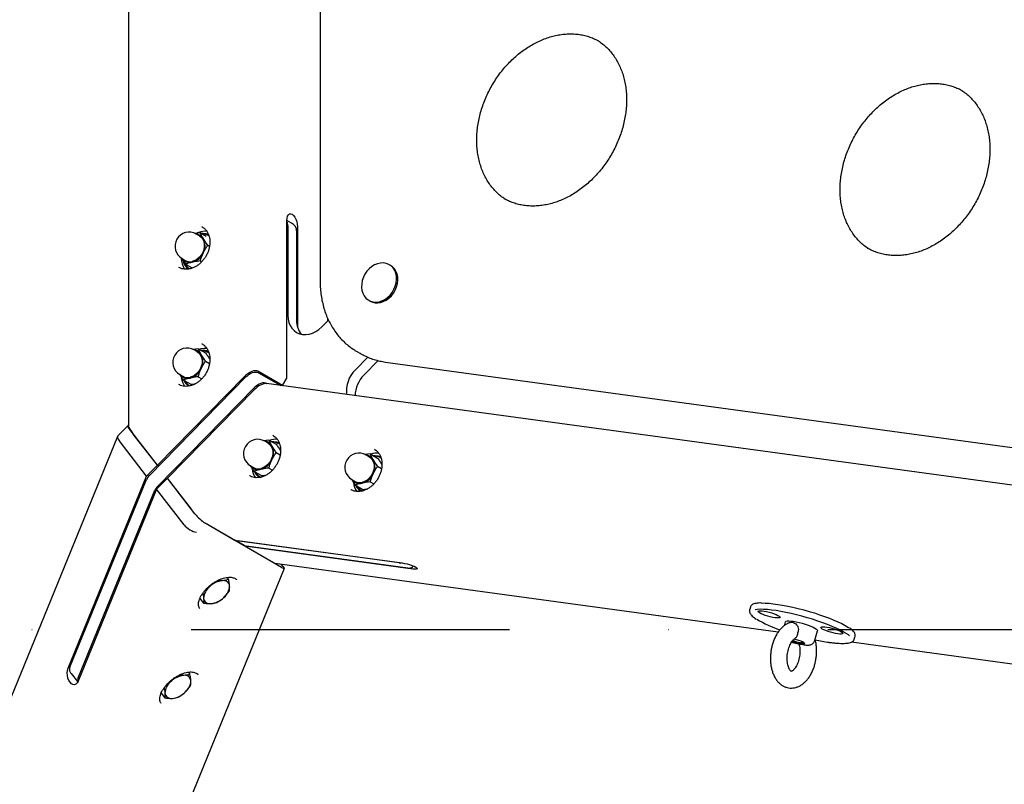
# Model space of a CAD drawing. Units: millimetres. Extents: x 10232 to 52541, y -20002 to 17079.
# Drawn here: x 13133 to 13723, y -14700 to -14243 of the extents above; entities that cross this region are included whole.
import ezdxf

# ---------------------------------------------------------------- set-up
doc = ezdxf.new("R2010")
doc.units = ezdxf.units.MM
doc.linetypes.add('ACAD_ISO03W100', pattern=[30, 12, -18])
doc.linetypes.add('ČERCHOVANÁ', pattern=[25.4, 12.7, -6.35, 0, -6.35])
for name, color, linetype in [('HERNI_PRVEK', 4, 'Continuous'), ('osa', 7, 'ČERCHOVANÁ'), ('PADOVA_ZONA', 1, 'ACAD_ISO03W100')]:
    doc.layers.add(name, color=color, linetype=linetype)

msp = doc.modelspace()

# ---------------------------------------------------------------- linework, layer by layer
at = {"layer": 'HERNI_PRVEK', "ltscale": 200}
for p, q in [((13198.42, -13704.45), (13198.42, -14485.98)), ((13313.12, -13760.58), (13313.12, -14399.4)), ((13423.14, -14349.74), (13423.41, -14349.9)), ((13295.93, -14364.41), (13293.23, -14362.85)), ((13293.23, -14457.27), (13293.23, -14362.9)), ((13242.5, -14366.67), (13242.35, -14366.59)), ((13293.75, -14366.01), (13293.75, -14419.68)), ((13299.01, -14369.04), (13299.01, -14422.71)), ((13299.54, -14366.54), (13299.54, -14426.58)), ((13241.39, -14370.26), (13238.21, -14370.69)), ((13240.8, -14372.04), (13238.96, -14370.98)), ((13241.39, -14370.26), (13244.91, -14372.3)), ((13245.81, -14377.7), (13246.88, -14378.32)), ((13640.62, -14379.38), (13640.89, -14379.54)), ((13230.46, -14385.7), (13232.3, -14386.76)), ((13232.55, -14389.03), (13236.07, -14391.06)), ((13241.39, -14387.08), (13242.21, -14387.55)), ((13355.3, -14389.77), (13354.51, -14389.31)), ((13342.19, -14410.66), (13342.98, -14411.12)), ((13317.78, -14422.71), (13317.78, -14421.79)), ((13314.01, -14426.54), (13318.07, -14422.41)), ((13240.08, -14439.57), (13236.9, -14440)), ((13240.08, -14439.57), (13244.49, -14442.12)), ((13240.47, -14439.8), (13241.8, -14439.42)), ((13242.5, -14436.73), (13242.35, -14436.65)), ((13239.48, -14441.35), (13237.64, -14440.28)), ((13341.6, -14444.64), (13334.01, -14452.36)), ((13335.05, -14441.23), (13337.16, -14442.44)), ((13244.5, -14447), (13246.88, -14448.38)), ((13347.83, -14446.68), (13339.27, -14455.4)), ((13352.15, -14447.53), (13905.38, -14522.94)), ((13210.88, -14515.34), (13268.85, -14456.3)), ((13267.62, -14456.4), (13215.66, -14509.31)), ((13229.14, -14455.01), (13230.98, -14456.07)), ((13240.08, -14456.38), (13242.21, -14457.61)), ((13290.6, -14461.52), (13275.88, -14453.02)), ((13276.13, -14453.92), (13289.51, -14461.65)), ((13290.6, -14461.52), (13293.23, -14457.27)), ((13215.88, -14521.8), (13273.85, -14462.76)), ((13231.23, -14458.33), (13235.65, -14460.88)), ((13928.23, -14548.7), (13281.02, -14460.49)), ((13281.13, -14460.38), (13281.42, -14460.55)), ((13290.36, -14461.76), (13290.6, -14461.52)), ((13221.66, -14517.06), (13273.62, -14464.15)), ((13198.04, -14485.63), (13192.06, -14491.71)), ((13191.85, -14492.03), (12922.59, -15150.56)), ((13215.66, -14509.31), (13199.16, -14488.01)), ((13215.66, -14509.31), (13201.27, -14490.73)), ((13209.2, -14515.89), (13192.7, -14494.59)), ((13282.39, -14494.2), (13279.21, -14494.63)), ((13281.8, -14495.98), (13279.96, -14494.91)), ((13282.39, -14494.2), (13286.8, -14496.75)), ((13286.81, -14501.63), (13289.18, -14503)), ((13343.07, -14502.47), (13339.89, -14502.9)), ((13342.47, -14504.25), (13340.63, -14503.18)), ((13343.07, -14502.47), (13347.48, -14505.02)), ((13215.66, -14509.31), (13209.2, -14515.89)), ((13216.39, -14509.73), (13215.66, -14509.31)), ((13216.39, -14509.73), (13215.66, -14509.31)), ((13271.46, -14509.64), (13273.3, -14510.7)), ((13347.49, -14509.9), (13349.86, -14511.27)), ((13162.23, -14630.78), (13209.2, -14515.89)), ((13273.55, -14512.96), (13277.96, -14515.51)), ((13282.39, -14511.01), (13284.52, -14512.24)), ((13163.3, -14630.03), (13209.18, -14517.82)), ((13215.2, -14523.64), (13221.66, -14517.06)), ((13238.16, -14538.36), (13221.66, -14517.06)), ((13236.06, -14535.64), (13221.66, -14517.06)), ((13332.13, -14517.91), (13333.97, -14518.97)), ((13334.23, -14521.23), (13338.64, -14523.78)), ((13343.07, -14519.28), (13345.2, -14520.51)), ((13215.2, -14523.64), (13168.23, -14638.52)), ((13168.3, -14636.48), (13214.18, -14524.28)), ((13231.7, -14544.94), (13215.2, -14523.64)), ((13290.03, -14570.44), (13244.32, -14544.05)), ((13261.67, -14554.07), (13244.32, -14544.05)), ((13261.67, -14554.07), (13362.29, -14567.78)), ((13262.48, -14554.18), (13267.61, -14557.14)), ((13360.39, -14567.76), (13263.77, -14554.59)), ((13267.48, -14557.07), (13267.98, -14557.71)), ((13285.33, -14567.73), (13267.98, -14557.71)), ((13368.6, -14571.43), (13267.98, -14557.71)), ((13365.65, -14570.79), (13269.03, -14557.62)), ((13285.91, -14567.97), (13587.33, -14609.05)), ((13291.71, -14570.97), (13289.8, -14568.5)), ((13163.87, -14883.64), (13291.71, -14570.97)), ((13248.37, -14580.31), (13246.86, -14582.05)), ((13257.3, -14576.44), (13258.26, -14577.67)), ((13257.78, -14576.37), (13257.61, -14576.84)), ((13241.39, -14589.4), (13240.87, -14589.45)), ((13241.16, -14589.11), (13241.02, -14589.09)), ((13241.08, -14589), (13243.21, -14591.75)), ((13570.66, -14594.13), (13570.14, -14596.02)), ((13570.14, -14596.02), (13570.15, -14595.97)), ((13591.55, -14602.99), (13590.91, -14605.29)), ((13609.25, -14614.02), (13610.82, -14608.34)), ((13600.06, -14616.36), (13600.31, -14616.39)), ((13631.2, -14615.03), (13928.29, -14655.52)), ((13632.77, -14613.41), (13633.29, -14611.52)), ((13633.29, -14611.52), (13633.3, -14611.49)), ((13164.03, -14633.84), (13167.79, -14638.69)), ((13234.13, -14633.12), (13235.08, -14634.35)), ((13234.6, -14633.05), (13234.44, -14633.52)), ((13168.02, -14638.66), (13168.18, -14638.64)), ((13225.19, -14637), (13223.68, -14638.73)), ((13218.22, -14646.09), (13217.7, -14646.13)), ((13217.99, -14645.79), (13217.84, -14645.77)), ((13217.9, -14645.68), (13220.03, -14648.43))]:
    msp.add_line(p, q, dxfattribs=at)
at = {"layer": 'HERNI_PRVEK', "ltscale": 200, "flags": 128}
for points in [[(13293.23, -14362.9), (13293.33, -14361.51), (13293.65, -14360.34), (13294.15, -14359.47), (13294.8, -14358.96), (13295.56, -14358.84), (13296.38, -14359.12), (13297.2, -14359.78), (13297.96, -14360.78), (13298.61, -14362.05), (13299.11, -14363.5), (13299.43, -14365.03), (13299.54, -14366.54)], [(13241.8, -14369.36), (13243.71, -14369.11), (13245.22, -14369.16)], [(13240.8, -14372.04), (13241.92, -14372.9), (13242.81, -14374.05), (13243.42, -14375.43), (13243.74, -14376.99), (13243.74, -14378.65), (13243.42, -14380.34), (13242.81, -14381.99), (13241.92, -14383.53), (13240.8, -14384.89), (13239.49, -14386.01), (13238.05, -14386.84), (13236.55, -14387.34)], [(13238.44, -14370.63), (13239.89, -14369.95), (13241.8, -14369.36)], [(13241.79, -14370.5), (13243.03, -14370.44), (13244.73, -14370.65)], [(13244.2, -14371.05), (13242.54, -14370.84), (13242.39, -14370.84)], [(13246.59, -14372.08), (13245.73, -14371.59), (13244.2, -14371.05)], [(13244.73, -14370.65), (13246.31, -14371.21), (13246.4, -14371.25)], [(13348.35, -14411.5), (13350.12, -14410.94), (13351.84, -14410.07), (13353.46, -14408.91), (13354.94, -14407.49), (13356.22, -14405.86), (13357.28, -14404.05), (13358.08, -14402.13), (13358.6, -14400.15), (13358.83, -14398.17), (13358.75, -14396.23), (13358.38, -14394.4), (13357.71, -14392.74), (13356.78, -14391.28), (13355.61, -14390.07), (13354.22, -14389.15), (13352.67, -14388.54), (13350.99, -14388.26), (13349.24, -14388.32), (13347.46, -14388.71), (13345.71, -14389.43), (13344.03, -14390.45), (13342.48, -14391.74), (13341.1, -14393.27), (13339.92, -14395), (13338.99, -14396.87), (13338.33, -14398.83), (13337.95, -14400.82), (13337.88, -14402.79), (13338.1, -14404.67), (13338.62, -14406.42), (13339.42, -14407.99), (13340.48, -14409.33), (13341.76, -14410.4), (13343.24, -14411.17), (13344.86, -14411.61), (13346.58, -14411.73), (13348.35, -14411.5)], [(13349.14, -14411.96), (13350.91, -14411.4), (13352.63, -14410.53), (13354.25, -14409.37), (13355.73, -14407.95), (13357.01, -14406.31), (13358.07, -14404.51), (13358.87, -14402.59), (13359.39, -14400.61), (13359.61, -14398.62), (13359.54, -14396.69), (13359.16, -14394.86), (13358.5, -14393.19), (13357.57, -14391.74), (13356.39, -14390.53), (13355.3, -14389.77)], [(13293.75, -14419.68), (13293.91, -14421.83), (13294.38, -14423.87), (13295.14, -14425.73), (13296.19, -14427.38), (13297.49, -14428.76), (13299.01, -14429.85), (13300.72, -14430.62), (13302.57, -14431.06), (13304.52, -14431.14), (13306.51, -14430.87), (13308.51, -14430.26), (13310.45, -14429.32), (13312.3, -14428.07), (13314.01, -14426.54)], [(13241.8, -14439.42), (13243.71, -14439.17), (13245.22, -14439.22)], [(13239.48, -14441.35), (13240.61, -14442.21), (13241.49, -14443.36), (13242.11, -14444.74), (13242.42, -14446.29), (13242.42, -14447.95), (13242.11, -14449.64), (13241.49, -14451.3), (13240.61, -14452.84), (13239.48, -14454.19), (13238.17, -14455.31), (13236.74, -14456.14), (13235.23, -14456.65)], [(13268.85, -14456.3), (13269.71, -14455.52), (13270.67, -14454.83), (13271.67, -14454.27), (13272.69, -14453.86), (13273.68, -14453.62), (13274.61, -14453.54), (13275.44, -14453.65), (13276.13, -14453.92)], [(13281.13, -14460.38), (13280.44, -14460.1), (13279.61, -14460), (13278.68, -14460.07), (13277.69, -14460.32), (13276.67, -14460.73), (13275.67, -14461.29), (13274.71, -14461.97), (13273.85, -14462.76)], [(13198.42, -14485.57), (13198.34, -14485.56), (13198.07, -14485.6), (13197.97, -14485.8), (13198.03, -14486.16), (13198.26, -14486.67), (13198.64, -14487.29), (13199.16, -14488.01)], [(13281.8, -14495.98), (13282.92, -14496.84), (13283.81, -14497.99), (13284.43, -14499.37), (13284.74, -14500.92), (13284.74, -14502.58), (13284.43, -14504.27), (13283.81, -14505.93), (13282.92, -14507.46), (13281.8, -14508.82), (13280.49, -14509.94), (13279.05, -14510.77), (13277.55, -14511.28)], [(13284.11, -14495.19), (13285.35, -14495.13), (13287.04, -14495.34)], [(13286.51, -14495.74), (13284.86, -14495.53), (13284.7, -14495.53)], [(13288.89, -14496.77), (13288.05, -14496.28), (13286.51, -14495.74)], [(13287.04, -14495.34), (13288.62, -14495.9), (13288.75, -14495.96)], [(13342.47, -14504.25), (13343.6, -14505.11), (13344.49, -14506.26), (13345.1, -14507.64), (13345.42, -14509.19), (13345.42, -14510.85), (13345.1, -14512.54), (13344.49, -14514.2), (13343.6, -14515.73), (13342.47, -14517.09), (13341.17, -14518.21), (13339.73, -14519.04), (13338.22, -14519.55)], [(13344.78, -14503.46), (13346.02, -14503.4), (13347.72, -14503.61)], [(13347.19, -14504.01), (13345.53, -14503.8), (13345.38, -14503.8)], [(13349.56, -14505.04), (13348.72, -14504.55), (13347.19, -14504.01)], [(13347.72, -14503.61), (13349.3, -14504.17), (13349.42, -14504.23)], [(13362.29, -14567.78), (13363.65, -14568.02), (13365.14, -14568.36), (13366.65, -14568.78), (13368.07, -14569.27), (13369.32, -14569.77), (13370.3, -14570.27), (13370.95, -14570.71), (13371.23, -14571.09), (13371.11, -14571.36), (13370.6, -14571.51), (13369.75, -14571.53), (13368.6, -14571.43)], [(13291.53, -14570.99), (13291.71, -14570.97), (13291.71, -14570.97)], [(13263.2, -14577.95), (13263.15, -14577.88), (13263.13, -14577.85)], [(13576.99, -14591.72), (13577.54, -14591.71), (13579.56, -14591.74), (13581.84, -14591.89), (13584.35, -14592.15), (13587.06, -14592.52), (13589.94, -14592.99), (13592.97, -14593.57), (13596.1, -14594.24), (13599.3, -14595), (13602.53, -14595.83), (13605.76, -14596.73), (13608.95, -14597.7), (13612.06, -14598.71), (13615.06, -14599.75), (13617.92, -14600.82), (13620.59, -14601.9), (13623.07, -14602.98), (13625.3, -14604.05), (13627.27, -14605.1), (13628.96, -14606.1), (13629.77, -14606.64)], [(13629.98, -14611.4), (13629.3, -14610.85), (13627.91, -14609.89), (13626.22, -14608.88), (13624.25, -14607.84), (13622.01, -14606.77), (13619.54, -14605.69), (13616.86, -14604.61), (13614.01, -14603.54), (13611.01, -14602.49), (13607.89, -14601.48), (13604.7, -14600.52), (13601.48, -14599.62), (13598.24, -14598.78), (13595.05, -14598.02), (13591.92, -14597.35), (13588.89, -14596.78), (13586.01, -14596.3), (13583.3, -14595.93), (13580.79, -14595.67), (13578.51, -14595.53), (13576.48, -14595.49), (13574.74, -14595.58), (13573.41, -14595.76)], [(13585.42, -14600.57), (13584.05, -14600.34), (13582.57, -14600.02), (13581.05, -14599.61), (13579.57, -14599.14), (13578.21, -14598.64), (13577.05, -14598.13), (13576.14, -14597.64), (13575.55, -14597.2), (13575.29, -14596.83), (13575.39, -14596.55), (13575.83, -14596.37), (13576.6, -14596.31), (13577.65, -14596.37), (13578.93, -14596.55), (13580.37, -14596.83), (13581.88, -14597.2), (13583.39, -14597.64), (13584.82, -14598.13), (13586.09, -14598.64), (13587.13, -14599.14), (13587.88, -14599.61), (13588.31, -14600.01), (13588.39, -14600.34), (13588.12, -14600.57), (13587.51, -14600.69), (13586.59, -14600.69), (13585.42, -14600.57)], [(13591.55, -14602.99), (13591.58, -14602.92), (13591.92, -14602.65), (13592.59, -14602.48), (13593.57, -14602.43), (13594.83, -14602.5), (13596.32, -14602.68), (13597.99, -14602.97), (13599.77, -14603.36), (13601.6, -14603.83), (13603.42, -14604.37), (13605.15, -14604.95), (13606.75, -14605.56), (13608.14, -14606.17), (13609.28, -14606.77)], [(13609.28, -14606.77), (13610.13, -14607.32), (13610.65, -14607.82), (13610.84, -14608.23), (13610.82, -14608.34)], [(13622.97, -14610.21), (13621.6, -14609.98), (13620.12, -14609.65), (13618.59, -14609.24), (13617.11, -14608.78), (13615.76, -14608.27), (13614.59, -14607.76), (13613.69, -14607.28), (13613.1, -14606.83), (13612.84, -14606.46), (13612.94, -14606.18), (13613.38, -14606.01), (13614.15, -14605.95), (13615.2, -14606.01), (13616.48, -14606.18), (13617.91, -14606.46), (13619.43, -14606.83), (13620.94, -14607.27), (13622.37, -14607.76), (13623.64, -14608.27), (13624.68, -14608.77), (13625.43, -14609.24), (13625.86, -14609.65), (13625.94, -14609.98), (13625.67, -14610.21), (13625.06, -14610.33), (13624.14, -14610.33), (13622.97, -14610.21)], [(13602.36, -14615.25), (13602.88, -14615.62), (13603.07, -14615.92), (13602.9, -14616.12), (13602.38, -14616.21), (13601.57, -14616.19), (13600.51, -14616.05), (13599.31, -14615.8), (13598.06, -14615.46), (13596.86, -14615.07), (13595.8, -14614.65), (13595.63, -14614.58)], [(13168.23, -14638.52), (13167.65, -14639.56), (13166.9, -14640.27), (13166.04, -14640.59), (13165.12, -14640.51), (13164.21, -14640.03), (13163.38, -14639.18), (13162.66, -14638.03), (13162.12, -14636.64), (13161.8, -14635.12), (13161.7, -14633.56), (13161.85, -14632.08), (13162.23, -14630.78)], [(13168.02, -14638.66), (13167.82, -14638.69), (13167.79, -14638.69)], [(13240.03, -14634.63), (13239.98, -14634.57), (13239.95, -14634.53)]]:
    msp.add_lwpolyline(points, dxfattribs=at)
at = {"layer": 'HERNI_PRVEK', "ltscale": 200}
for centre, radius, start, end in [((13288.5, -14365.94), 5.25, 359.23883, 25.85966), ((13293.83, -14368.96), 5.18, 359.11754, 29.80155), ((13234.71, -14378.34), 8.5, 60, 240), ((13238.13, -14376.67), 5.84, 30.16856, 83.85532), ((13235.11, -14377.94), 9.09, 332.46378, 27.53622), ((13241.74, -14385.29), 11.85, 180.28426, 214.30274), ((13235.06, -14382.02), 5.98, 216.59367, 284.39745), ((13239.38, -14384.91), 8.67, 191.78544, 234.31352), ((13235.16, -14381.62), 5.89, 240.86791, 283.60964), ((13233.97, -14378.08), 10.07, 284.85265, 336.17935), ((13238.63, -14384.97), 7.59, 202.88526, 244.50586), ((13347.13, -14403.69), 8.51, 240.80434, 283.67309), ((13311.09, -14423.1), 12.09, 178.13456, 220.41717), ((13233.39, -14447.64), 8.5, 60, 240), ((13236.81, -14445.98), 5.84, 30.16838, 83.85577), ((13242.83, -14448.66), 8.17, 64.0729, 97.29602), ((13233.8, -14447.24), 9.09, 332.46382, 27.53618), ((13242.46, -14448.36), 7.45, 55.71339, 90.59145), ((13232.65, -14447.38), 10.07, 284.85265, 336.17935), ((13233.74, -14451.32), 5.98, 216.59464, 284.39741), ((13241.21, -14455.58), 11.28, 186.34221, 214.90849), ((13233.85, -14450.93), 5.89, 240.8695, 283.6081), ((13346.42, -14464.9), 17.63, 134.70005, 186.89887), ((13352.18, -14468.19), 18.18, 135.26436, 178.48145), ((13239.07, -14455.24), 8.27, 202.8965, 234.75278), ((13238.53, -14455.17), 7.43, 209.34273, 244.66902), ((13275.71, -14502.27), 8.5, 60, 240), ((13279.13, -14500.61), 5.84, 30.16835, 83.85579), ((13286.46, -14504.73), 10.94, 84.64896, 109.59157), ((13276.12, -14501.87), 9.09, 332.4638, 27.5362), ((13336.38, -14510.54), 8.5, 60, 240), ((13339.81, -14508.88), 5.84, 30.16861, 83.85681), ((13347.13, -14513), 10.94, 84.6502, 109.58997), ((13276.06, -14505.95), 5.98, 216.5936, 284.39752), ((13274.97, -14502.01), 10.07, 284.8528, 336.17928), ((13336.79, -14510.14), 9.09, 332.46649, 27.53351), ((13216.44, -14520.97), 7.92, 134.65567, 156.5537), ((13283.39, -14510.25), 11.14, 186.01068, 215.79052), ((13276.16, -14505.56), 5.89, 240.86803, 283.60933), ((13281.34, -14509.91), 8.21, 202.77249, 234.82749), ((13280.88, -14509.75), 7.49, 209.49742, 245.02192), ((13335.64, -14510.28), 10.07, 284.85265, 336.17935), ((13221.44, -14527.43), 7.92, 134.6558, 156.55373), ((13336.74, -14514.22), 5.98, 216.59455, 284.39738), ((13344.06, -14518.52), 11.14, 186.01301, 215.78819), ((13336.84, -14513.83), 5.89, 240.86938, 283.60841), ((13342.03, -14518.17), 8.23, 202.09989, 234.80782), ((13341.56, -14518.02), 7.49, 209.50052, 245.01896), ((13258.45, -14522.61), 25.68, 217.82806, 236.62096), ((13264.29, -14550.73), 3.89, 242.45984, 262.40655), ((13269.54, -14553.77), 3.88, 240.12215, 262.42073), ((13360.97, -14563.31), 4.49, 262.56212, 280.66022), ((13366.22, -14566), 4.83, 263.17574, 295.33709), ((13256, -14591.27), 12.98, 95.9905, 134.7488), ((13255.3, -14581.93), 3.63, 6.26178, 100.48869), ((13252.76, -14589.39), 9.42, 128.77956, 177.11803), ((13249.51, -14581.06), 9.42, 308.77956, 357.11801), ((13246.97, -14588.52), 3.63, 186.26181, 280.4887), ((13246.27, -14579.19), 12.98, 275.99049, 314.74882), ((13613.42, -14534.54), 77.42, 239.78956, 251.08399), ((13601.65, -14603.58), 11.84, 241.84591, 274.51965), ((13593.71, -14632.41), 19.22, 63.24998, 81.05482), ((13634.18, -14497.47), 118.9, 258.00331, 262.05661), ((13166.65, -14631.56), 3.68, 155.40834, 190.11004), ((13171.65, -14638.01), 3.68, 155.40835, 190.11003), ((13229.58, -14646.07), 9.42, 128.77955, 177.11802), ((13232.82, -14647.95), 12.98, 95.99047, 134.74885), ((13232.13, -14638.62), 3.63, 6.26178, 100.48869), ((13226.34, -14637.75), 9.42, 308.77817, 357.1194), ((13223.79, -14645.2), 3.63, 186.26179, 280.48872), ((13223.1, -14635.87), 12.98, 275.99049, 314.74882)]:
    msp.add_arc(centre, radius, start, end, dxfattribs=at)
for centre, major_axis, ratio, start_param, end_param in [((13295.48, -14371.08), (-4.08, 7.07), 0.622201, 5.041536, 5.460415), ((13270.77, -14458.22), (-5.54, -4.84), 0.474498, 3.302468, 4.873264), ((13276.77, -14465.97), (-5.54, -4.84), 0.474498, 3.534292, 4.873264), ((13204.42, -14492.55), (-5.92, 6.78), 0.141661, 0.160875, 1.178097), ((13197.03, -14495.21), (-5.09, 3.35), 0.400429, 6.204645, 7.147123), ((13236.03, -14545.56), (-5.09, 3.35), 0.400429, 0.863938, 2.434734), ((13280.22, -14561.14), (-5.92, 6.78), 0.141661, 2.748894, 2.980717), ((13287.03, -14566.57), (-4.69, 4.33), 0.194635, 2.428632, 2.982207), ((13368.8, -14566.02), (1.98, 5.78), 0.209577, 3.938183, 4.135244), ((13166.65, -14627.43), (-1.15, 8.41), 0.57735, 2.094395, 2.356194)]:
    msp.add_ellipse(centre, major_axis=major_axis, ratio=ratio, start_param=start_param, end_param=end_param, dxfattribs=at)
for points, knots in [([(13423.71, -14350.02), (13422.83, -14349.41), (13421.08, -14348.19), (13418.66, -14346.02), (13416.43, -14343.64), (13414.42, -14341.01), (13412.62, -14338.18), (13411.05, -14335.14), (13409.72, -14331.93), (13408.63, -14328.56), (13407.79, -14325.05), (13407.21, -14321.42), (13406.88, -14317.68), (13406.81, -14313.86), (13407.01, -14309.98), (13407.46, -14306.06), (13408.17, -14302.12), (13409.13, -14298.19), (13410.34, -14294.29), (13411.8, -14290.44), (13413.49, -14286.66), (13415.4, -14282.98), (13417.53, -14279.41), (13419.86, -14275.99), (13422.38, -14272.72), (13425.07, -14269.62), (13427.91, -14266.72), (13430.89, -14264.03), (13434, -14261.56), (13437.21, -14259.34), (13440.5, -14257.36), (13443.86, -14255.64), (13447.26, -14254.2), (13450.66, -14253.03), (13453.5, -14252.29), (13456.33, -14251.73), (13459.18, -14251.34), (13462.56, -14251.16), (13465.88, -14251.27), (13469.13, -14251.66), (13472.29, -14252.36), (13475.36, -14253.32), (13477.29, -14254.2), (13478.26, -14254.64)], [0, 0, 0, 0, 0.02548, 0.050929, 0.076303, 0.101568, 0.126707, 0.151718, 0.176608, 0.201394, 0.226091, 0.250719, 0.275294, 0.299829, 0.324337, 0.348826, 0.373303, 0.397772, 0.422237, 0.446698, 0.471157, 0.495613, 0.520067, 0.544518, 0.568964, 0.593404, 0.61784, 0.642271, 0.666699, 0.691126, 0.715557, 0.739997, 0.764454, 0.78894, 0.812872, 0.825273, 0.849926, 0.874635, 0.899451, 0.924389, 0.949462, 0.97467, 1, 1, 1, 1]), ([(13478.06, -14254.48), (13478.36, -14254.64), (13479.61, -14255.31), (13481.63, -14256.76), (13484.11, -14258.82), (13486.38, -14261.16), (13488.46, -14263.72), (13490.31, -14266.51), (13491.94, -14269.49), (13493.33, -14272.65), (13494.49, -14275.98), (13495.39, -14279.46), (13496.04, -14283.07), (13496.43, -14286.78), (13496.57, -14290.58), (13496.44, -14294.44), (13496.06, -14298.36), (13495.42, -14302.29), (13494.52, -14306.23), (13493.37, -14310.14), (13491.98, -14314), (13490.35, -14317.8), (13488.49, -14321.51), (13486.42, -14325.11), (13484.14, -14328.58), (13481.67, -14331.89), (13479.02, -14335.03), (13476.22, -14337.98), (13473.27, -14340.73), (13470.19, -14343.25), (13467.01, -14345.54), (13463.73, -14347.59), (13460.39, -14349.37), (13457, -14350.89), (13453.58, -14352.13), (13450.14, -14353.1), (13446.72, -14353.78), (13443.31, -14354.17), (13439.95, -14354.28), (13436.65, -14354.09), (13433.42, -14353.62), (13430.28, -14352.86), (13427.26, -14351.79), (13424.96, -14350.79), (13423.73, -14350.05), (13423.41, -14349.86)], [0, 0, 0, 0, 0.007887, 0.032616, 0.057333, 0.081987, 0.106542, 0.130978, 0.155289, 0.179479, 0.203564, 0.227559, 0.251482, 0.27535, 0.299176, 0.322972, 0.346748, 0.370511, 0.394266, 0.418015, 0.441762, 0.465505, 0.489247, 0.512985, 0.536721, 0.560453, 0.58418, 0.607901, 0.631619, 0.655332, 0.679044, 0.702758, 0.72648, 0.750216, 0.773977, 0.797776, 0.821628, 0.84555, 0.869562, 0.89368, 0.917922, 0.942295, 0.966797, 0.991413, 1, 1, 1, 1]), ([(13641.19, -14379.66), (13640.31, -14379.05), (13638.56, -14377.83), (13636.14, -14375.67), (13633.91, -14373.28), (13631.9, -14370.65), (13630.1, -14367.82), (13628.53, -14364.79), (13627.2, -14361.57), (13626.11, -14358.2), (13625.27, -14354.69), (13624.69, -14351.06), (13624.36, -14347.32), (13624.29, -14343.5), (13624.49, -14339.62), (13624.94, -14335.7), (13625.65, -14331.77), (13626.61, -14327.83), (13627.82, -14323.93), (13629.28, -14320.08), (13630.97, -14316.3), (13632.88, -14312.62), (13635.01, -14309.06), (13637.34, -14305.63), (13639.86, -14302.36), (13642.55, -14299.26), (13645.39, -14296.36), (13648.38, -14293.67), (13651.48, -14291.21), (13654.69, -14288.98), (13657.98, -14287), (13661.34, -14285.29), (13664.74, -14283.84), (13668.14, -14282.67), (13670.98, -14281.94), (13673.81, -14281.37), (13676.66, -14280.98), (13680.04, -14280.8), (13683.36, -14280.91), (13686.61, -14281.31), (13689.77, -14282), (13692.84, -14282.96), (13694.77, -14283.84), (13695.74, -14284.28)], [0, 0, 0, 0, 0.025479, 0.050929, 0.076303, 0.101567, 0.126707, 0.151718, 0.176608, 0.201394, 0.226091, 0.250719, 0.275294, 0.299829, 0.324337, 0.348826, 0.373303, 0.397772, 0.422236, 0.446698, 0.471157, 0.495613, 0.520067, 0.544518, 0.568963, 0.593404, 0.61784, 0.642271, 0.666699, 0.691126, 0.715557, 0.739997, 0.764454, 0.78894, 0.812872, 0.825273, 0.849927, 0.874636, 0.899452, 0.92439, 0.949462, 0.97467, 1, 1, 1, 1]), ([(13695.54, -14284.12), (13695.85, -14284.28), (13697.09, -14284.95), (13699.11, -14286.4), (13701.59, -14288.47), (13703.86, -14290.8), (13705.94, -14293.36), (13707.79, -14296.15), (13709.42, -14299.13), (13710.82, -14302.29), (13711.97, -14305.63), (13712.87, -14309.1), (13713.52, -14312.71), (13713.91, -14316.42), (13714.05, -14320.22), (13713.92, -14324.09), (13713.54, -14328), (13712.9, -14331.93), (13712, -14335.87), (13710.85, -14339.78), (13709.46, -14343.64), (13707.83, -14347.44), (13705.97, -14351.15), (13703.9, -14354.75), (13701.62, -14358.22), (13699.15, -14361.53), (13696.5, -14364.67), (13693.7, -14367.62), (13690.75, -14370.37), (13687.67, -14372.89), (13684.49, -14375.19), (13681.21, -14377.23), (13677.87, -14379.01), (13674.48, -14380.53), (13671.06, -14381.78), (13667.62, -14382.74), (13664.2, -14383.42), (13660.79, -14383.81), (13657.43, -14383.92), (13654.13, -14383.74), (13650.9, -14383.26), (13647.76, -14382.5), (13644.74, -14381.43), (13642.44, -14380.43), (13641.21, -14379.69), (13640.89, -14379.5)], [0, 0, 0, 0, 0.007887, 0.032617, 0.057333, 0.081987, 0.106542, 0.130978, 0.155288, 0.179479, 0.203564, 0.227559, 0.251482, 0.27535, 0.299176, 0.322972, 0.346748, 0.370511, 0.394266, 0.418015, 0.441761, 0.465505, 0.489247, 0.512985, 0.536721, 0.560453, 0.58418, 0.607901, 0.631618, 0.655332, 0.679044, 0.702758, 0.72648, 0.750215, 0.773977, 0.797776, 0.821628, 0.84555, 0.869562, 0.89368, 0.917922, 0.942295, 0.966798, 0.991413, 1, 1, 1, 1]), ([(13242.34, -14366.63), (13242.55, -14366.73), (13243.24, -14367.08), (13244.23, -14367.95), (13245.29, -14369.22), (13246.12, -14370.71), (13246.72, -14372.39), (13247.06, -14374.2), (13247.14, -14376.12), (13246.97, -14378.09), (13246.54, -14380.08), (13245.86, -14382.04), (13244.95, -14383.93), (13243.82, -14385.7), (13242.51, -14387.31), (13241.05, -14388.73), (13239.47, -14389.93), (13237.8, -14390.88), (13236.09, -14391.56), (13234.38, -14391.96), (13232.7, -14392.09), (13231.08, -14391.92), (13229.68, -14391.54), (13228.88, -14391.1), (13228.54, -14390.91)], [0, 0, 0, 0, 0.021614, 0.070792, 0.119789, 0.168203, 0.215973, 0.263237, 0.31017, 0.356916, 0.403566, 0.450169, 0.49674, 0.543282, 0.58979, 0.636257, 0.682689, 0.729102, 0.77554, 0.822098, 0.868924, 0.916204, 0.964131, 1, 1, 1, 1]), ([(13243.18, -14373.74), (13243.12, -14373.65), (13242.73, -14372.98), (13242.08, -14371.78), (13241.62, -14370.77), (13241.39, -14370.26)], [0, 0, 0, 0, 0.070088, 0.5307802, 1, 1, 1, 1]), ([(13245.81, -14377.7), (13245.33, -14377.03), (13244.37, -14375.67), (13243.58, -14374.38), (13243.18, -14373.74)], [0, 0, 0, 0, 0.495456, 1, 1, 1, 1]), ([(13243.18, -14382.14), (13243.23, -14382.03), (13243.63, -14381.19), (13244.47, -14379.66), (13245.36, -14378.36), (13245.81, -14377.7)], [0, 0, 0, 0, 0.070092, 0.530783, 1, 1, 1, 1]), ([(13230.35, -14385.77), (13230.64, -14386.22), (13231.3, -14387.28), (13232.1, -14388.39), (13232.55, -14389.03)], [0, 0, 0, 0, 0.42721, 1, 1, 1, 1]), ([(13241.39, -14387.08), (13241.63, -14386.25), (13242.12, -14384.57), (13242.82, -14382.96), (13243.18, -14382.14)], [0, 0, 0, 0, 0.49546, 1, 1, 1, 1]), ([(13236.55, -14387.81), (13235.46, -14388.09), (13234.03, -14388.46), (13232.83, -14388.92), (13232.55, -14389.03)], [0, 0, 0, 0, 0.7608129, 1, 1, 1, 1]), ([(13241.39, -14387.08), (13240.13, -14387.22), (13238.45, -14387.41), (13236.93, -14387.73), (13236.55, -14387.81)], [0, 0, 0, 0, 0.74592, 1, 1, 1, 1]), ([(13313.12, -14399.4), (13313.13, -14400.15), (13313.15, -14402.27), (13313.41, -14405.72), (13313.97, -14409.71), (13314.82, -14413.59), (13315.93, -14417.34), (13317.32, -14420.94), (13318.95, -14424.37), (13320.84, -14427.6), (13322.96, -14430.63), (13325.31, -14433.44), (13327.86, -14436.01), (13330.61, -14438.31), (13333.02, -14440.05), (13334.56, -14440.91), (13335.06, -14441.19)], [0, 0, 0, 0, 0.0422786, 0.1199213, 0.1975395, 0.2750507, 0.3524223, 0.4296181, 0.5066009, 0.5833434, 0.6598269, 0.7360471, 0.8120164, 0.8877615, 0.9633326, 1, 1, 1, 1]), ([(13242.34, -14436.69), (13242.55, -14436.8), (13243.24, -14437.14), (13244.23, -14438.02), (13245.29, -14439.28), (13246.12, -14440.78), (13246.72, -14442.45), (13247.06, -14444.27), (13247.14, -14446.18), (13246.97, -14448.16), (13246.54, -14450.15), (13245.86, -14452.11), (13244.95, -14453.99), (13243.82, -14455.76), (13242.51, -14457.37), (13241.05, -14458.8), (13239.47, -14459.99), (13237.8, -14460.94), (13236.09, -14461.62), (13234.38, -14462.03), (13232.7, -14462.15), (13231.08, -14461.99), (13229.68, -14461.61), (13228.88, -14461.16), (13228.54, -14460.97)], [0, 0, 0, 0, 0.021614, 0.070792, 0.119789, 0.168203, 0.215973, 0.263237, 0.310169, 0.356916, 0.403567, 0.45017, 0.49674, 0.543282, 0.58979, 0.636257, 0.682689, 0.729102, 0.77554, 0.822098, 0.868924, 0.916204, 0.964131, 1, 1, 1, 1]), ([(13241.86, -14443.04), (13241.81, -14442.95), (13241.42, -14442.29), (13240.76, -14441.08), (13240.31, -14440.08), (13240.08, -14439.57)], [0, 0, 0, 0, 0.070086, 0.53078, 1, 1, 1, 1]), ([(13244.5, -14447), (13244.02, -14446.33), (13243.06, -14444.97), (13242.26, -14443.69), (13241.86, -14443.04)], [0, 0, 0, 0, 0.495463, 1, 1, 1, 1]), ([(13244.49, -14442.12), (13244.96, -14442.79), (13245.93, -14444.14), (13246.72, -14445.43), (13247.12, -14446.08)], [0, 0, 0, 0, 0.495461, 1, 1, 1, 1]), ([(13337.05, -14442.34), (13337.62, -14442.67), (13339.2, -14443.61), (13341.97, -14444.86), (13345.33, -14446.07), (13348.73, -14446.99), (13351.03, -14447.36), (13352.15, -14447.53)], [0, 0, 0, 0, 0.122637, 0.345414, 0.568193, 0.791165, 1, 1, 1, 1]), ([(13240.08, -14456.38), (13240.32, -14455.55), (13240.8, -14453.88), (13241.51, -14452.26), (13241.86, -14451.45)], [0, 0, 0, 0, 0.49546, 1, 1, 1, 1]), ([(13241.86, -14451.45), (13241.92, -14451.34), (13242.32, -14450.5), (13243.16, -14448.96), (13244.05, -14447.66), (13244.5, -14447)], [0, 0, 0, 0, 0.070094, 0.530792, 1, 1, 1, 1]), ([(13229.04, -14455.07), (13229.32, -14455.52), (13229.99, -14456.58), (13230.78, -14457.7), (13231.23, -14458.33)], [0, 0, 0, 0, 0.427215, 1, 1, 1, 1]), ([(13235.23, -14457.11), (13234.14, -14457.39), (13232.71, -14457.76), (13231.52, -14458.22), (13231.23, -14458.33)], [0, 0, 0, 0, 0.760816, 1, 1, 1, 1]), ([(13240.08, -14456.38), (13238.82, -14456.53), (13237.14, -14456.72), (13235.62, -14457.03), (13235.23, -14457.11)], [0, 0, 0, 0, 0.745919, 1, 1, 1, 1]), ([(13235.65, -14460.88), (13236.05, -14460.84), (13237.06, -14460.74), (13237.98, -14460.57), (13238.54, -14460.47)], [0, 0, 0, 0, 0.404152, 1, 1, 1, 1]), ([(13284.7, -14491.33), (13285.06, -14491.54), (13285.88, -14492.02), (13286.96, -14493.09), (13287.94, -14494.44), (13288.69, -14496.01), (13289.19, -14497.74), (13289.44, -14499.6), (13289.43, -14501.54), (13289.16, -14503.53), (13288.63, -14505.51), (13287.86, -14507.45), (13286.87, -14509.3), (13285.67, -14511.01), (13284.3, -14512.56), (13282.79, -14513.9), (13281.17, -14515), (13279.48, -14515.86), (13277.77, -14516.44), (13276.07, -14516.74), (13274.4, -14516.76), (13272.82, -14516.48), (13271.6, -14516.08), (13270.97, -14515.67), (13270.78, -14515.55)], [0, 0, 0, 0, 0.038563, 0.087678, 0.136412, 0.184508, 0.231998, 0.279048, 0.325829, 0.372463, 0.419021, 0.465542, 0.512033, 0.558495, 0.604918, 0.651301, 0.697653, 0.743998, 0.790399, 0.836967, 0.883866, 0.931297, 0.979422, 1, 1, 1, 1]), ([(13284.18, -14497.67), (13284.13, -14497.58), (13283.73, -14496.92), (13283.08, -14495.71), (13282.62, -14494.71), (13282.39, -14494.2)], [0, 0, 0, 0, 0.0701, 0.530794, 1, 1, 1, 1]), ([(13286.81, -14501.63), (13286.33, -14500.96), (13285.37, -14499.6), (13284.58, -14498.32), (13284.18, -14497.67)], [0, 0, 0, 0, 0.495455, 1, 1, 1, 1]), ([(13286.8, -14496.75), (13287.28, -14497.42), (13288.24, -14498.77), (13289.04, -14500.06), (13289.44, -14500.71)], [0, 0, 0, 0, 0.495459, 1, 1, 1, 1]), ([(13284.18, -14506.08), (13284.23, -14505.97), (13284.63, -14505.13), (13285.47, -14503.59), (13286.36, -14502.29), (13286.81, -14501.63)], [0, 0, 0, 0, 0.0700923, 0.530782, 1, 1, 1, 1]), ([(13345.37, -14499.6), (13345.74, -14499.81), (13346.56, -14500.29), (13347.64, -14501.36), (13348.62, -14502.71), (13349.36, -14504.28), (13349.87, -14506.01), (13350.11, -14507.87), (13350.1, -14509.81), (13349.83, -14511.8), (13349.31, -14513.78), (13348.54, -14515.72), (13347.54, -14517.57), (13346.35, -14519.28), (13344.98, -14520.83), (13343.46, -14522.17), (13341.85, -14523.27), (13340.16, -14524.13), (13338.45, -14524.71), (13336.74, -14525), (13335.08, -14525.03), (13333.5, -14524.75), (13332.28, -14524.35), (13331.65, -14523.94), (13331.46, -14523.82)], [0, 0, 0, 0, 0.038561, 0.087678, 0.136413, 0.184507, 0.231995, 0.279046, 0.325827, 0.372461, 0.41902, 0.46554, 0.512031, 0.558493, 0.604919, 0.651302, 0.697652, 0.743996, 0.790396, 0.836968, 0.883868, 0.931299, 0.979422, 1, 1, 1, 1]), ([(13344.85, -14505.94), (13344.8, -14505.85), (13344.41, -14505.19), (13343.75, -14503.98), (13343.3, -14502.98), (13343.07, -14502.47)], [0, 0, 0, 0, 0.0700865, 0.5307766, 1, 1, 1, 1]), ([(13271.35, -14509.7), (13271.64, -14510.15), (13272.31, -14511.21), (13273.1, -14512.33), (13273.55, -14512.96)], [0, 0, 0, 0, 0.42721, 1, 1, 1, 1]), ([(13282.39, -14511.01), (13282.63, -14510.18), (13283.12, -14508.51), (13283.82, -14506.89), (13284.18, -14506.08)], [0, 0, 0, 0, 0.495461, 1, 1, 1, 1]), ([(13347.49, -14509.9), (13347.01, -14509.23), (13346.05, -14507.87), (13345.25, -14506.59), (13344.85, -14505.94)], [0, 0, 0, 0, 0.49546, 1, 1, 1, 1]), ([(13344.85, -14514.35), (13344.91, -14514.24), (13345.31, -14513.4), (13346.15, -14511.86), (13347.04, -14510.56), (13347.49, -14509.9)], [0, 0, 0, 0, 0.070083, 0.530776, 1, 1, 1, 1]), ([(13347.48, -14505.02), (13347.96, -14505.69), (13348.92, -14507.04), (13349.71, -14508.33), (13350.11, -14508.98)], [0, 0, 0, 0, 0.495455, 1, 1, 1, 1]), ([(13277.55, -14511.74), (13276.46, -14512.02), (13275.03, -14512.39), (13273.84, -14512.85), (13273.55, -14512.96)], [0, 0, 0, 0, 0.760813, 1, 1, 1, 1]), ([(13282.39, -14511.01), (13281.14, -14511.16), (13279.45, -14511.35), (13277.93, -14511.66), (13277.55, -14511.74)], [0, 0, 0, 0, 0.74592, 1, 1, 1, 1]), ([(13277.96, -14515.51), (13278.37, -14515.47), (13279.39, -14515.37), (13280.33, -14515.2), (13280.9, -14515.09)], [0, 0, 0, 0, 0.398173, 1, 1, 1, 1]), ([(13343.07, -14519.28), (13343.31, -14518.45), (13343.79, -14516.78), (13344.5, -14515.16), (13344.85, -14514.35)], [0, 0, 0, 0, 0.495457, 1, 1, 1, 1]), ([(13332.03, -14517.97), (13332.32, -14518.42), (13332.98, -14519.48), (13333.77, -14520.6), (13334.23, -14521.23)], [0, 0, 0, 0, 0.4272211, 1, 1, 1, 1]), ([(13338.22, -14520.01), (13337.14, -14520.29), (13335.7, -14520.66), (13334.51, -14521.12), (13334.23, -14521.23)], [0, 0, 0, 0, 0.760789, 1, 1, 1, 1]), ([(13343.07, -14519.28), (13341.81, -14519.43), (13340.13, -14519.62), (13338.61, -14519.93), (13338.22, -14520.01)], [0, 0, 0, 0, 0.745913, 1, 1, 1, 1]), ([(13338.64, -14523.78), (13339.04, -14523.74), (13340.06, -14523.64), (13341.01, -14523.47), (13341.57, -14523.36)], [0, 0, 0, 0, 0.39815, 1, 1, 1, 1]), ([(13240.45, -14593.84), (13240.41, -14593.68), (13240.29, -14593.18), (13240.25, -14592.2), (13240.43, -14590.86), (13240.86, -14589.41), (13241.53, -14587.9), (13242.44, -14586.35), (13243.58, -14584.79), (13244.91, -14583.27), (13246.41, -14581.83), (13248.05, -14580.5), (13249.79, -14579.31), (13251.59, -14578.29), (13253.4, -14577.46), (13255.17, -14576.85), (13256.86, -14576.45), (13258.43, -14576.28), (13259.83, -14576.31), (13261.04, -14576.54), (13262.03, -14576.93), (13262.72, -14577.38), (13263.01, -14577.75), (13263.12, -14577.9)], [0, 0, 0, 0, 0.024995, 0.077547, 0.127944, 0.177245, 0.226348, 0.275517, 0.324901, 0.374509, 0.424293, 0.474183, 0.524097, 0.573942, 0.623624, 0.67307, 0.722214, 0.77103, 0.819591, 0.868132, 0.91715, 0.967836, 1, 1, 1, 1]), ([(13254.64, -14578.36), (13254.55, -14578.36), (13253.82, -14578.39), (13252.88, -14578.37), (13251.99, -14578.25), (13251.8, -14578.22)], [0, 0, 0, 0, 0.10722, 0.811917, 1, 1, 1, 1]), ([(13258.26, -14577.67), (13257.72, -14577.84), (13256.63, -14578.19), (13255.31, -14578.3), (13254.64, -14578.36)], [0, 0, 0, 0, 0.495463, 1, 1, 1, 1]), ([(13258.92, -14581.54), (13258.91, -14581.46), (13258.86, -14580.85), (13258.69, -14579.61), (13258.4, -14578.32), (13258.26, -14577.67)], [0, 0, 0, 0, 0.070087, 0.530791, 1, 1, 1, 1]), ([(13242.86, -14585.83), (13242.95, -14586.25), (13243.19, -14587.37), (13243.29, -14588.32), (13243.35, -14588.92)], [0, 0, 0, 0, 0.376022, 1, 1, 1, 1]), ([(13246.86, -14582.05), (13246.58, -14582.31), (13245.81, -14583.02), (13244.95, -14583.55), (13244.4, -14583.89)], [0, 0, 0, 0, 0.369314, 1, 1, 1, 1]), ([(13255.41, -14588.41), (13256.38, -14587.38), (13257.59, -14586.1), (13258.58, -14584.65), (13258.77, -14584.37)], [0, 0, 0, 0, 0.803646, 1, 1, 1, 1]), ([(13258.77, -14584.37), (13258.84, -14583.97), (13258.98, -14583.16), (13258.94, -14582.08), (13258.92, -14581.54)], [0, 0, 0, 0, 0.495458, 1, 1, 1, 1]), ([(13243.35, -14588.92), (13243.36, -14589), (13243.4, -14589.59), (13243.4, -14590.61), (13243.27, -14591.37), (13243.21, -14591.75)], [0, 0, 0, 0, 0.070097, 0.53078, 1, 1, 1, 1]), ([(13243.21, -14591.75), (13243.97, -14591.86), (13245.52, -14592.1), (13246.92, -14592.1), (13247.63, -14592.1)], [0, 0, 0, 0, 0.495454, 1, 1, 1, 1]), ([(13247.63, -14592.1), (13247.72, -14592.09), (13248.44, -14592.06), (13249.71, -14591.88), (13250.73, -14591.57), (13251.25, -14591.41)], [0, 0, 0, 0, 0.070085, 0.530788, 1, 1, 1, 1]), ([(13251.25, -14591.41), (13252.38, -14590.72), (13253.83, -14589.83), (13255.13, -14588.66), (13255.41, -14588.41)], [0, 0, 0, 0, 0.779628, 1, 1, 1, 1]), ([(13576.61, -14591.68), (13576.53, -14591.68), (13575.82, -14591.69), (13574.71, -14591.81), (13573.29, -14592.06), (13572.21, -14592.44), (13571.41, -14592.95), (13570.87, -14593.52), (13570.74, -14593.96), (13570.69, -14594.15)], [0, 0, 0, 0, 0.025702, 0.214515, 0.405993, 0.601876, 0.764294, 0.903481, 1, 1, 1, 1]), ([(13241.13, -14595.12), (13240.99, -14594.95), (13240.7, -14594.59), (13240.54, -14594.1), (13240.45, -14593.84)], [0, 0, 0, 0, 0.4632858, 1, 1, 1, 1]), ([(13570.19, -14595.95), (13570.15, -14596.04), (13570.01, -14596.39), (13570.07, -14597.07), (13570.35, -14597.86), (13570.9, -14598.67), (13571.76, -14599.56), (13572.85, -14600.45), (13573.77, -14601.05), (13574.18, -14601.31)], [0, 0, 0, 0, 0.050839, 0.18532, 0.322589, 0.47986, 0.662475, 0.852203, 1, 1, 1, 1]), ([(13594.24, -14603.44), (13594, -14603.52), (13593.19, -14603.81), (13591.87, -14604.54), (13590.3, -14605.68), (13588.82, -14607.11), (13587.44, -14608.8), (13586.21, -14610.73), (13585.13, -14612.86), (13584.24, -14615.13), (13583.53, -14617.52), (13583.02, -14619.98), (13582.71, -14622.48), (13582.61, -14624.99), (13582.71, -14627.47), (13583.03, -14629.89), (13583.57, -14632.22), (13584.34, -14634.43), (13585.35, -14636.48), (13586.54, -14638.23), (13587.87, -14639.68), (13589.28, -14640.82), (13590.84, -14641.71), (13592.54, -14642.33), (13594.34, -14642.63), (13596.13, -14642.61), (13597.88, -14642.28), (13599.57, -14641.66), (13601.2, -14640.76), (13602.76, -14639.59), (13604.24, -14638.14), (13605.6, -14636.42), (13606.82, -14634.47), (13607.88, -14632.33), (13608.76, -14630.04), (13609.44, -14627.64), (13609.93, -14625.18), (13610.22, -14622.67), (13610.31, -14620.17), (13610.18, -14617.69), (13609.88, -14615.46), (13609.53, -14614.13), (13609.38, -14613.55)], [0, 0, 0, 0, 0.0094071, 0.0330648, 0.057355, 0.082594, 0.108635, 0.1351664, 0.1618324, 0.1884265, 0.2149089, 0.2413093, 0.2676882, 0.294115, 0.3206475, 0.3473661, 0.3743438, 0.4016222, 0.4291543, 0.4566151, 0.480491, 0.5034961, 0.5257936, 0.5497685, 0.5730017, 0.5958032, 0.6184708, 0.6413878, 0.6649129, 0.6893, 0.7146256, 0.7407294, 0.7672895, 0.7939538, 0.8205364, 0.847009, 0.8734045, 0.8997851, 0.9262187, 0.9527657, 0.9795065, 1, 1, 1, 1]), ([(13594.25, -14603.46), (13594.32, -14603.42), (13594.78, -14603.17), (13595.79, -14603.21), (13597.15, -14603.65), (13598.36, -14604.64), (13599.19, -14606.01), (13599.46, -14607.57), (13599.29, -14608.66), (13599.12, -14609.21), (13599.1, -14609.26)], [0, 0, 0, 0, 0.029128, 0.190353, 0.353443, 0.51658, 0.677727, 0.830894, 0.98193, 1, 1, 1, 1]), ([(13599.1, -14609.26), (13598.98, -14609.65), (13598.75, -14610.41), (13598.38, -14611.5), (13597.95, -14612.34), (13597.56, -14612.84), (13597.34, -14612.93), (13597.27, -14612.97)], [0, 0, 0, 0, 0.224338, 0.448929, 0.667806, 0.888213, 1, 1, 1, 1]), ([(13633.27, -14611.45), (13633.31, -14611.28), (13633.43, -14610.85), (13633.26, -14610.13), (13632.87, -14609.34), (13632.19, -14608.49), (13631.31, -14607.66), (13630.51, -14607.09), (13630.18, -14606.86)], [0, 0, 0, 0, 0.098654, 0.255303, 0.423373, 0.620808, 0.84109, 1, 1, 1, 1]), ([(13599.71, -14616.06), (13599.73, -14616.11), (13599.88, -14616.56), (13600.08, -14617.63), (13600.26, -14619.21), (13600.29, -14620.94), (13600.17, -14622.73), (13599.89, -14624.53), (13599.46, -14626.25), (13598.9, -14627.86), (13598.24, -14629.28), (13597.53, -14630.47), (13596.82, -14631.4), (13596.16, -14632.05), (13595.61, -14632.43), (13595.25, -14632.59), (13595.09, -14632.61), (13595.12, -14632.61), (13595.08, -14632.61), (13594.86, -14632.47), (13594.5, -14632.12), (13594.05, -14631.49), (13593.59, -14630.57), (13593.18, -14629.39), (13592.86, -14627.99), (13592.67, -14626.41), (13592.62, -14624.7), (13592.72, -14622.92), (13592.98, -14621.12), (13593.39, -14619.38), (13593.93, -14617.76), (13594.57, -14616.31), (13595.28, -14615.08), (13596, -14614.11), (13596.66, -14613.43), (13597.11, -14613.09), (13597.26, -14613.01), (13597.29, -14613)], [0, 0, 0, 0, 0.003835, 0.033126, 0.062973, 0.093284, 0.123914, 0.154697, 0.185456, 0.215981, 0.246117, 0.275735, 0.304775, 0.333321, 0.361747, 0.390642, 0.421368, 0.457256, 0.49232, 0.521957, 0.54955, 0.578589, 0.607114, 0.635829, 0.66504, 0.694815, 0.725068, 0.755663, 0.786435, 0.817213, 0.847781, 0.877979, 0.907677, 0.936796, 0.965399, 0.993801, 1, 1, 1, 1]), ([(13595.37, -14615), (13595.39, -14615.01), (13595.85, -14615.2), (13596.88, -14615.54), (13598.39, -14615.99), (13599.46, -14616.27), (13600, -14616.39), (13600.05, -14616.4)], [0, 0, 0, 0, 0.012985, 0.338999, 0.656474, 0.971935, 1, 1, 1, 1]), ([(13600.31, -14616.39), (13600.47, -14616.36), (13600.7, -14616.32), (13601.27, -14616.35), (13601.95, -14616.45), (13602.74, -14616.63), (13603.24, -14616.76), (13603.44, -14616.81)], [0, 0, 0, 0, 0.264449, 0.401547, 0.626802, 0.851272, 1, 1, 1, 1]), ([(13604.97, -14616.99), (13605.26, -14616.97), (13605.81, -14616.94), (13606.65, -14616.73), (13607.48, -14616.36), (13608.26, -14615.77), (13608.9, -14614.98), (13609.12, -14614.35), (13609.23, -14614.04)], [0, 0, 0, 0, 0.1865971, 0.3527603, 0.5130216, 0.6752613, 0.8410245, 1, 1, 1, 1]), ([(13617.88, -14615.27), (13618.32, -14615.33), (13619.63, -14615.5), (13621.65, -14615.71), (13623.87, -14615.86), (13625.88, -14615.91), (13627.66, -14615.85), (13629.21, -14615.67), (13630.53, -14615.37), (13631.54, -14614.95), (13632.25, -14614.38), (13632.66, -14613.85), (13632.71, -14613.51), (13632.73, -14613.43)], [0, 0, 0, 0, 0.0554549, 0.1613503, 0.2674978, 0.3740619, 0.4812797, 0.5895655, 0.6996534, 0.8125714, 0.8991165, 0.9763593, 1, 1, 1, 1]), ([(13603.44, -14616.81), (13603.88, -14616.93), (13604.39, -14617.07), (13604.9, -14616.98), (13604.97, -14616.97)], [0, 0, 0, 0, 0.858264, 1, 1, 1, 1]), ([(13217.28, -14650.52), (13217.24, -14650.36), (13217.12, -14649.86), (13217.07, -14648.88), (13217.25, -14647.54), (13217.68, -14646.1), (13218.36, -14644.58), (13219.27, -14643.03), (13220.4, -14641.47), (13221.73, -14639.95), (13223.23, -14638.51), (13224.88, -14637.18), (13226.62, -14635.99), (13228.41, -14634.97), (13230.22, -14634.14), (13231.99, -14633.53), (13233.68, -14633.13), (13235.25, -14632.96), (13236.66, -14632.99), (13237.86, -14633.22), (13238.85, -14633.62), (13239.54, -14634.06), (13239.83, -14634.43), (13239.95, -14634.58)], [0, 0, 0, 0, 0.024997, 0.07755, 0.127946, 0.177248, 0.226351, 0.275519, 0.324902, 0.37451, 0.424295, 0.474184, 0.524099, 0.573943, 0.623627, 0.673072, 0.722214, 0.77103, 0.819594, 0.868132, 0.91715, 0.967836, 1, 1, 1, 1]), ([(13223.68, -14638.73), (13223.4, -14638.99), (13222.64, -14639.7), (13221.77, -14640.23), (13221.23, -14640.57)], [0, 0, 0, 0, 0.3692878, 1, 1, 1, 1]), ([(13231.47, -14635.04), (13231.37, -14635.05), (13230.64, -14635.07), (13229.71, -14635.05), (13228.82, -14634.93), (13228.63, -14634.9)], [0, 0, 0, 0, 0.107221, 0.8119, 1, 1, 1, 1]), ([(13235.08, -14634.35), (13234.54, -14634.53), (13233.45, -14634.87), (13232.13, -14634.99), (13231.47, -14635.04)], [0, 0, 0, 0, 0.495463, 1, 1, 1, 1]), ([(13235.74, -14638.22), (13235.73, -14638.14), (13235.68, -14637.53), (13235.51, -14636.29), (13235.23, -14635), (13235.08, -14634.35)], [0, 0, 0, 0, 0.070103, 0.530784, 1, 1, 1, 1]), ([(13235.59, -14641.05), (13235.67, -14640.65), (13235.81, -14639.85), (13235.76, -14638.77), (13235.74, -14638.22)], [0, 0, 0, 0, 0.495467, 1, 1, 1, 1]), ([(13219.68, -14642.51), (13219.77, -14642.93), (13220.02, -14644.05), (13220.12, -14645), (13220.18, -14645.6)], [0, 0, 0, 0, 0.376037, 1, 1, 1, 1]), ([(13220.18, -14645.6), (13220.18, -14645.68), (13220.23, -14646.27), (13220.22, -14647.29), (13220.1, -14648.05), (13220.03, -14648.43)], [0, 0, 0, 0, 0.07008, 0.530782, 1, 1, 1, 1]), ([(13228.07, -14648.09), (13229.2, -14647.4), (13230.66, -14646.51), (13231.95, -14645.34), (13232.23, -14645.09)], [0, 0, 0, 0, 0.779643, 1, 1, 1, 1]), ([(13232.23, -14645.09), (13233.2, -14644.06), (13234.41, -14642.79), (13235.4, -14641.33), (13235.59, -14641.05)], [0, 0, 0, 0, 0.80365, 1, 1, 1, 1]), ([(13217.95, -14651.8), (13217.81, -14651.63), (13217.52, -14651.28), (13217.36, -14650.79), (13217.28, -14650.52)], [0, 0, 0, 0, 0.46332, 1, 1, 1, 1]), ([(13220.03, -14648.43), (13220.8, -14648.55), (13222.34, -14648.78), (13223.74, -14648.78), (13224.45, -14648.78)], [0, 0, 0, 0, 0.495451, 1, 1, 1, 1]), ([(13224.45, -14648.78), (13224.55, -14648.77), (13225.26, -14648.74), (13226.54, -14648.57), (13227.56, -14648.25), (13228.07, -14648.09)], [0, 0, 0, 0, 0.070083, 0.530787, 1, 1, 1, 1])]:
    msp.add_open_spline(points, degree=3, knots=knots, dxfattribs=at)
at = {"layer": 'osa', "linetype": 'ČERCHOVANÁ', "ltscale": 15}
msp.add_line((19142.92, -14607.87), (10557.08, -14607.87), dxfattribs=at)
at = {"layer": 'osa', "color": 6, "linetype": 'ČERCHOVANÁ', "ltscale": 10}
msp.add_circle((14850, -14607.87), 2131.32, dxfattribs=at)
at = {"layer": 'PADOVA_ZONA', "linetype": 'ACAD_ISO03W100', "ltscale": 10}
msp.add_circle((14850, -14607.87), 3725, dxfattribs=at)

doc.saveas('drawing.dxf')
